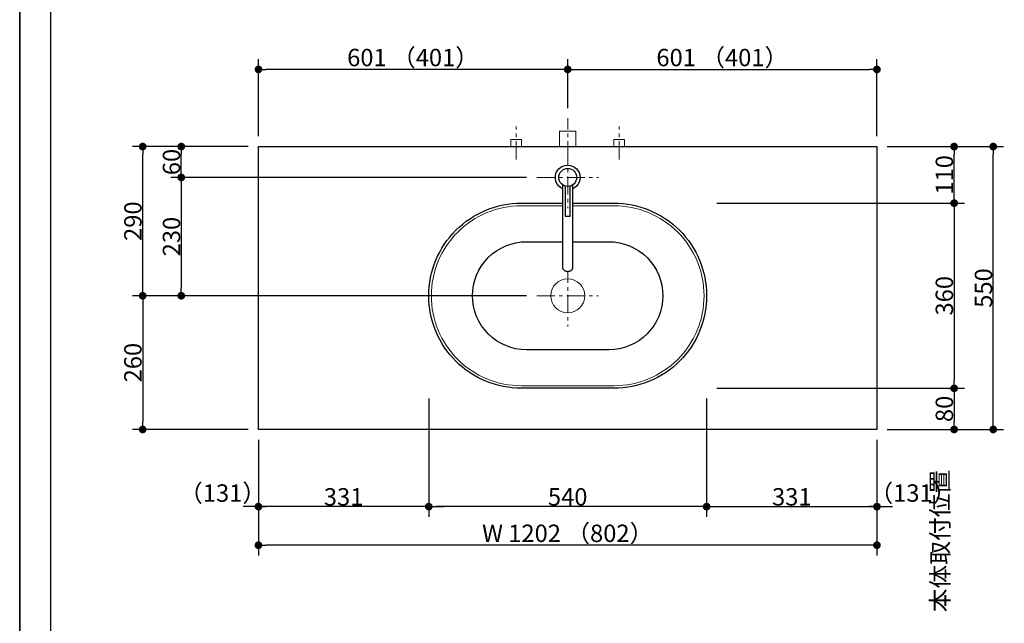
# Model space of a CAD drawing. Units: millimetres. Extents: x -4275 to 7850, y -3045 to 3045.
# Drawn here: x -4000 to -2087, y -747 to 427 of the extents above; entities that cross this region are included whole.
import ezdxf

# ---------------------------------------------------------------- set-up
doc = ezdxf.new("R2010")
doc.units = ezdxf.units.MM
doc.header["$LTSCALE"] = 20
doc.header["$PDMODE"] = 1
doc.header["$PDSIZE"] = -2
doc.linetypes.add('ラインタイプ-3', pattern=[2.91, 1.76, -0.4, 0.35, -0.4])
for name, color, linetype, lineweight in [('1図面枠', 7, 'Continuous', 15), ('2寸法-1', 7, 'Continuous', 15), ('2寸法-2', 7, 'Continuous', 15), ('4給排水', 7, 'Continuous', 15), ('5ボウル・キャビネット', 7, 'Continuous', 15)]:
    doc.layers.add(name, color=color, linetype=linetype, lineweight=lineweight)
doc.styles.add('MS PGothic', font='txt', dxfattribs={"bigfont": 'MS PGothic'})
doc.dimstyles.new('SANWA-1', dxfattribs={"dimtxt": 33.826244, "dimasz": 15.006836, "dimexe": 20, "dimexo": 20, "dimgap": 2, "dimtad": 1, "dimdec": 8, "dimdsep": 46, "dimtxsty": 'MS PGothic', "dimblk": 'DOT', "dimblk1": 'DOT', "dimblk2": 'DOT', "dimcen": 0, "dimazin": 0, "dimtfac": 0.8, "dimtdec": 8, "dimtix": 1, "dimtmove": 0, "dimatfit": 0, "dimldrblk": 'DOT', "dimfxl": 1, "dimfrac": 2, "dimtolj": 1, "dimarcsym": 0})

# ---------------------------------------------------------------- blocks, each defined once
blk = doc.blocks.new('グループ-2')
at = {"layer": '1図面枠', "color": 7, "linetype": 'Continuous', "lineweight": 35, "flags": 128}
blk.add_lwpolyline([(-4000, 2770), (4000, 2770), (4000, -2770), (-4000, -2770)], close=True, dxfattribs=at)
blk = doc.blocks.new('図面枠')
at = {"layer": '1図面枠', "color": 7}
blk.add_blockref('グループ-2', (0, 0), dxfattribs=at)
blk = doc.blocks.new('_Dot')
at = {"color": 0, "linetype": 'ByBlock', "lineweight": -2}
blk.add_line((-0.5, 0), (-1, 0), dxfattribs=at)
at = {"color": 0, "linetype": 'ByBlock', "const_width": 0.5}
blk.add_lwpolyline([(-0.25, 0, 1), (0.25, 0, 1)], format="xyb", close=True, dxfattribs=at)
blk = doc.blocks.new('*D33')
at = {"layer": '2寸法-2', "color": 0, "linetype": 'Continuous', "lineweight": -2}
for p, q in [((-2185, -1480), (-2185, -1465)), ((-2265, -1495), (-2165, -1495)), ((-2185, -1870), (-2185, -1495)), ((-2265, -1870), (-2165, -1870)), ((-2185, -1885), (-2185, -1900))]:
    blk.add_line(p, q, dxfattribs=at)
at = {"layer": 'Defpoints', "color": 0}
for p in [(-2285, -1495), (-2185, -1495), (-2285, -1870)]:
    blk.add_point(p, dxfattribs=at)
at = {"layer": '2寸法-2', "color": 0, "lineweight": -2, "xscale": 15.0068359375, "yscale": 15.0068359375, "zscale": 15.0068359375}
for p, rotation in [((-2185, -1495), 270), ((-2185, -1870), 90)]:
    blk.add_blockref('_Dot', p, dxfattribs=dict(at, rotation=rotation))
at = {"layer": '2寸法-2', "color": 0, "lineweight": 15, "insert": (-2211.4, -586.9), "char_height": 33.83, "attachment_point": 5, "rotation": 90, "style": 'MS PGothic'}
blk.add_mtext('\\A1;本体取付位置', dxfattribs=at)
blk = doc.blocks.new('*D44')
at = {"layer": '2寸法-1', "color": 0, "linetype": 'Continuous', "lineweight": -2}
for p, q in [((-2314, 180), (-2164, 180)), ((-2184, 85), (-2184, 165)), ((-2314, 70), (-2164, 70))]:
    blk.add_line(p, q, dxfattribs=at)
at = {"layer": 'Defpoints', "color": 0}
for p in [(-2334, 180), (-2184, 180), (-2334, 70)]:
    blk.add_point(p, dxfattribs=at)
at = {"layer": '2寸法-1', "color": 0, "lineweight": -2, "xscale": 15.0068359375, "yscale": 15.0068359375, "zscale": 15.0068359375}
for p, rotation in [((-2184, 180), 90), ((-2184, 70), 270)]:
    blk.add_blockref('_Dot', p, dxfattribs=dict(at, rotation=rotation))
at = {"layer": '2寸法-1', "color": 0, "lineweight": 15, "insert": (-2203, 125), "char_height": 33.83, "attachment_point": 5, "rotation": 90, "style": 'MS PGothic'}
blk.add_mtext('\\A1;110', dxfattribs=at)
blk = doc.blocks.new('*D53')
at = {"layer": '2寸法-2', "color": 0, "linetype": 'Continuous', "lineweight": -2}
for p, q in [((-3536, -390), (-3536, -540)), ((-3205, -390), (-3205, -540)), ((-3551, -520), (-3566, -520)), ((-3205, -520), (-3536, -520)), ((-3190, -520), (-3175, -520))]:
    blk.add_line(p, q, dxfattribs=at)
at = {"layer": 'Defpoints', "color": 0}
for p in [(-3536, -370), (-3205, -370), (-3536, -520)]:
    blk.add_point(p, dxfattribs=at)
at = {"layer": '2寸法-2', "color": 0, "lineweight": -2, "xscale": 15.0068359375, "yscale": 15.0068359375, "zscale": 15.0068359375}
blk.add_blockref('_Dot', (-3536, -520), dxfattribs=at)
at = {"layer": '2寸法-2', "color": 0, "lineweight": -2, "xscale": 15.0068359375, "yscale": 15.0068359375, "zscale": 15.0068359375, "rotation": 180}
blk.add_blockref('_Dot', (-3205, -520), dxfattribs=at)
at = {"layer": '2寸法-2', "color": 0, "lineweight": 15, "insert": (-3605.7, -493.6), "char_height": 33.83, "attachment_point": 5, "style": 'MS PGothic'}
blk.add_mtext('\\A1;（131）', dxfattribs=at)
blk = doc.blocks.new('*D54')
at = {"layer": '2寸法-2', "color": 0, "linetype": 'Continuous', "lineweight": -2}
for p, q in [((-2665, -390), (-2665, -540)), ((-2334, -390), (-2334, -540)), ((-2680, -520), (-2695, -520)), ((-2665, -520), (-2334, -520)), ((-2319, -520), (-2304, -520))]:
    blk.add_line(p, q, dxfattribs=at)
at = {"layer": 'Defpoints', "color": 0}
for p in [(-2665, -370), (-2334, -370), (-2334, -520)]:
    blk.add_point(p, dxfattribs=at)
at = {"layer": '2寸法-2', "color": 0, "lineweight": -2, "xscale": 15.0068359375, "yscale": 15.0068359375, "zscale": 15.0068359375}
blk.add_blockref('_Dot', (-2665, -520), dxfattribs=at)
at = {"layer": '2寸法-2', "color": 0, "lineweight": -2, "xscale": 15.0068359375, "yscale": 15.0068359375, "zscale": 15.0068359375, "rotation": 180}
blk.add_blockref('_Dot', (-2334, -520), dxfattribs=at)
at = {"layer": '2寸法-2', "color": 0, "lineweight": 15, "insert": (-2264.1, -493.6), "char_height": 33.83, "attachment_point": 5, "style": 'MS PGothic'}
blk.add_mtext('\\A1;（131）', dxfattribs=at)
blk = doc.blocks.new('*D55')
at = {"layer": '2寸法-1', "color": 0, "linetype": 'Continuous', "lineweight": -2}
for p, q in [((-3556, 180), (-3706, 180)), ((-3686, 135), (-3686, 165)), ((-3015, 120), (-3706, 120))]:
    blk.add_line(p, q, dxfattribs=at)
at = {"layer": 'Defpoints', "color": 0}
for p in [(-3686, 180), (-3536, 180), (-2995, 120)]:
    blk.add_point(p, dxfattribs=at)
at = {"layer": '2寸法-1', "color": 0, "lineweight": -2, "xscale": 15.0068359375, "yscale": 15.0068359375, "zscale": 15.0068359375}
for p, rotation in [((-3686, 180), 90), ((-3686, 120), 270)]:
    blk.add_blockref('_Dot', p, dxfattribs=dict(at, rotation=rotation))
at = {"layer": '2寸法-1', "color": 0, "insert": (-3705, 150), "char_height": 33.83, "attachment_point": 5, "rotation": 90, "style": 'MS PGothic'}
blk.add_mtext('\\A1;60', dxfattribs=at)
blk = doc.blocks.new('*D56')
at = {"layer": '2寸法-1', "color": 0, "linetype": 'Continuous', "lineweight": -2}
for p, q in [((-3706, 180), (-3781, 180)), ((-3761, -95), (-3761, 165)), ((-3706, -110), (-3781, -110))]:
    blk.add_line(p, q, dxfattribs=at)
at = {"layer": 'Defpoints', "color": 0}
for p in [(-3761, 180), (-3686, 180), (-3686, -110)]:
    blk.add_point(p, dxfattribs=at)
at = {"layer": '2寸法-1', "color": 0, "lineweight": -2, "xscale": 15.0068359375, "yscale": 15.0068359375, "zscale": 15.0068359375}
for p, rotation in [((-3761, 180), 89.99999999999991), ((-3761, -110), 269.9999999999999)]:
    blk.add_blockref('_Dot', p, dxfattribs=dict(at, rotation=rotation))
at = {"layer": '2寸法-1', "color": 0, "insert": (-3780, 35), "char_height": 33.83, "attachment_point": 5, "rotation": 90, "style": 'MS PGothic'}
blk.add_mtext('\\A1;290', dxfattribs=at)
blk = doc.blocks.new('*D57')
at = {"layer": '2寸法-1', "color": 0, "linetype": 'Continuous', "lineweight": -2}
for p, q in [((-3015, 120), (-3706, 120)), ((-3686, 105), (-3686, -95)), ((-3015, -110), (-3706, -110))]:
    blk.add_line(p, q, dxfattribs=at)
at = {"layer": 'Defpoints', "color": 0}
for p in [(-2995, 120), (-3686, -110), (-2995, -110)]:
    blk.add_point(p, dxfattribs=at)
at = {"layer": '2寸法-1', "color": 0, "lineweight": -2, "xscale": 15.0068359375, "yscale": 15.0068359375, "zscale": 15.0068359375}
for p, rotation in [((-3686, 120), 90), ((-3686, -110), 270)]:
    blk.add_blockref('_Dot', p, dxfattribs=dict(at, rotation=rotation))
at = {"layer": '2寸法-1', "color": 0, "insert": (-3705, 5), "char_height": 33.83, "attachment_point": 5, "rotation": 90, "style": 'MS PGothic'}
blk.add_mtext('\\A1;230', dxfattribs=at)
blk = doc.blocks.new('*D58')
at = {"layer": '2寸法-1', "color": 0, "linetype": 'Continuous', "lineweight": -2}
for p, q in [((-2645, 70), (-2164, 70)), ((-2184, 55), (-2184, -275)), ((-2645, -290), (-2164, -290))]:
    blk.add_line(p, q, dxfattribs=at)
at = {"layer": 'Defpoints', "color": 0}
for p in [(-2665, 70), (-2665, -290), (-2184, -290)]:
    blk.add_point(p, dxfattribs=at)
at = {"layer": '2寸法-1', "color": 0, "lineweight": -2, "xscale": 15.0068359375, "yscale": 15.0068359375, "zscale": 15.0068359375}
for p, rotation in [((-2184, 70), 90), ((-2184, -290), 270)]:
    blk.add_blockref('_Dot', p, dxfattribs=dict(at, rotation=rotation))
at = {"layer": '2寸法-1', "color": 0, "lineweight": 15, "insert": (-2203, -110), "char_height": 33.83, "attachment_point": 5, "rotation": 90, "style": 'MS PGothic'}
blk.add_mtext('\\A1;360', dxfattribs=at)
blk = doc.blocks.new('*D59')
at = {"layer": '2寸法-1', "color": 0, "linetype": 'Continuous', "lineweight": -2}
for p, q in [((-3706, -110), (-3781, -110)), ((-3761, -125), (-3761, -355)), ((-3556, -370), (-3781, -370))]:
    blk.add_line(p, q, dxfattribs=at)
at = {"layer": 'Defpoints', "color": 0}
for p in [(-3686, -110), (-3761, -370), (-3536, -370)]:
    blk.add_point(p, dxfattribs=at)
at = {"layer": '2寸法-1', "color": 0, "lineweight": -2, "xscale": 15.0068359375, "yscale": 15.0068359375, "zscale": 15.0068359375}
for p, rotation in [((-3761, -110), 89.9999999999999), ((-3761, -370), 269.9999999999999)]:
    blk.add_blockref('_Dot', p, dxfattribs=dict(at, rotation=rotation))
at = {"layer": '2寸法-1', "color": 0, "insert": (-3780, -240), "char_height": 33.83, "attachment_point": 5, "rotation": 90, "style": 'MS PGothic'}
blk.add_mtext('\\A1;260', dxfattribs=at)
blk = doc.blocks.new('*D60')
at = {"layer": '2寸法-1', "color": 0, "linetype": 'Continuous', "lineweight": -2}
for p, q in [((-3205, -310), (-3205, -540)), ((-2665, -310), (-2665, -540)), ((-2680, -520), (-3190, -520))]:
    blk.add_line(p, q, dxfattribs=at)
at = {"layer": 'Defpoints', "color": 0}
for p in [(-3205, -290), (-2665, -290), (-3205, -520)]:
    blk.add_point(p, dxfattribs=at)
at = {"layer": '2寸法-1', "color": 0, "lineweight": -2, "xscale": 15.0068359375, "yscale": 15.0068359375, "zscale": 15.0068359375, "rotation": 180}
blk.add_blockref('_Dot', (-3205, -520), dxfattribs=at)
at = {"layer": '2寸法-1', "color": 0, "lineweight": -2, "xscale": 15.0068359375, "yscale": 15.0068359375, "zscale": 15.0068359375}
blk.add_blockref('_Dot', (-2665, -520), dxfattribs=at)
at = {"layer": '2寸法-1', "color": 0, "lineweight": 15, "insert": (-2935, -501), "char_height": 33.83, "attachment_point": 5, "style": 'MS PGothic'}
blk.add_mtext('\\A1;540', dxfattribs=at)
blk = doc.blocks.new('*D61')
at = {"layer": '2寸法-1', "color": 0, "linetype": 'Continuous', "lineweight": -2}
for p, q in [((-2665, -390), (-2665, -540)), ((-2334, -390), (-2334, -540)), ((-2650, -520), (-2349, -520))]:
    blk.add_line(p, q, dxfattribs=at)
at = {"layer": 'Defpoints', "color": 0}
for p in [(-2665, -370), (-2334, -370), (-2334, -520)]:
    blk.add_point(p, dxfattribs=at)
at = {"layer": '2寸法-1', "color": 0, "lineweight": -2, "xscale": 15.0068359375, "yscale": 15.0068359375, "zscale": 15.0068359375, "rotation": 180}
blk.add_blockref('_Dot', (-2665, -520), dxfattribs=at)
at = {"layer": '2寸法-1', "color": 0, "lineweight": -2, "xscale": 15.0068359375, "yscale": 15.0068359375, "zscale": 15.0068359375}
blk.add_blockref('_Dot', (-2334, -520), dxfattribs=at)
at = {"layer": '2寸法-1', "color": 0, "lineweight": 15, "insert": (-2499.5, -501), "char_height": 33.83, "attachment_point": 5, "style": 'MS PGothic'}
blk.add_mtext('\\A1;331', dxfattribs=at)
blk = doc.blocks.new('*D62')
at = {"layer": '2寸法-1', "color": 0, "linetype": 'Continuous', "lineweight": -2}
for p, q in [((-3536, -390), (-3536, -540)), ((-3205, -390), (-3205, -540)), ((-3220, -520), (-3521, -520))]:
    blk.add_line(p, q, dxfattribs=at)
at = {"layer": 'Defpoints', "color": 0}
for p in [(-3536, -370), (-3205, -370), (-3536, -520)]:
    blk.add_point(p, dxfattribs=at)
at = {"layer": '2寸法-1', "color": 0, "lineweight": -2, "xscale": 15.0068359375, "yscale": 15.0068359375, "zscale": 15.0068359375, "rotation": 180}
blk.add_blockref('_Dot', (-3536, -520), dxfattribs=at)
at = {"layer": '2寸法-1', "color": 0, "lineweight": -2, "xscale": 15.0068359375, "yscale": 15.0068359375, "zscale": 15.0068359375}
blk.add_blockref('_Dot', (-3205, -520), dxfattribs=at)
at = {"layer": '2寸法-1', "color": 0, "lineweight": 15, "insert": (-3370.5, -501), "char_height": 33.83, "attachment_point": 5, "style": 'MS PGothic'}
blk.add_mtext('\\A1;331', dxfattribs=at)
blk = doc.blocks.new('*D63')
at = {"layer": '2寸法-1', "color": 0, "linetype": 'Continuous', "lineweight": -2}
for p, q in [((-3536, 200), (-3536, 350)), ((-2935, 255), (-2935, 350)), ((-2950, 330), (-3521, 330))]:
    blk.add_line(p, q, dxfattribs=at)
at = {"layer": 'Defpoints', "color": 0}
for p in [(-3536, 330), (-2935, 235), (-3536, 180)]:
    blk.add_point(p, dxfattribs=at)
at = {"layer": '2寸法-1', "color": 0, "lineweight": -2, "xscale": 15.0068359375, "yscale": 15.0068359375, "zscale": 15.0068359375, "rotation": 180}
blk.add_blockref('_Dot', (-3536, 330), dxfattribs=at)
at = {"layer": '2寸法-1', "color": 0, "lineweight": -2, "xscale": 15.0068359375, "yscale": 15.0068359375, "zscale": 15.0068359375}
blk.add_blockref('_Dot', (-2935, 330), dxfattribs=at)
at = {"layer": '2寸法-1', "color": 0, "lineweight": 15, "insert": (-3235.5, 353.1), "char_height": 33.826, "attachment_point": 5, "style": 'MS PGothic'}
blk.add_mtext('\\A1;601 （401）', dxfattribs=at)
blk = doc.blocks.new('*D64')
at = {"layer": '2寸法-1', "color": 0, "linetype": 'Continuous', "lineweight": -2}
for p, q in [((-2935, 255), (-2935, 350)), ((-2334, 200), (-2334, 350)), ((-2920, 330), (-2349, 330))]:
    blk.add_line(p, q, dxfattribs=at)
at = {"layer": 'Defpoints', "color": 0}
for p in [(-2334, 330), (-2935, 235), (-2334, 180)]:
    blk.add_point(p, dxfattribs=at)
at = {"layer": '2寸法-1', "color": 0, "lineweight": -2, "xscale": 15.0068359375, "yscale": 15.0068359375, "zscale": 15.0068359375, "rotation": 180}
blk.add_blockref('_Dot', (-2935, 330), dxfattribs=at)
at = {"layer": '2寸法-1', "color": 0, "lineweight": -2, "xscale": 15.0068359375, "yscale": 15.0068359375, "zscale": 15.0068359375}
blk.add_blockref('_Dot', (-2334, 330), dxfattribs=at)
at = {"layer": '2寸法-1', "color": 0, "lineweight": 15, "insert": (-2634.5, 353.1), "char_height": 33.826, "attachment_point": 5, "style": 'MS PGothic'}
blk.add_mtext('\\A1;601 （401）', dxfattribs=at)
blk = doc.blocks.new('*D65')
at = {"layer": '2寸法-1', "color": 0, "linetype": 'Continuous', "lineweight": -2}
for p, q in [((-3536, -540), (-3536, -615)), ((-2334, -540), (-2334, -615)), ((-2349, -595), (-3521, -595))]:
    blk.add_line(p, q, dxfattribs=at)
at = {"layer": 'Defpoints', "color": 0}
for p in [(-3536, -520), (-2334, -520), (-3536, -595)]:
    blk.add_point(p, dxfattribs=at)
at = {"layer": '2寸法-1', "color": 0, "lineweight": -2, "xscale": 15.0068359375, "yscale": 15.0068359375, "zscale": 15.0068359375, "rotation": 180}
blk.add_blockref('_Dot', (-3536, -595), dxfattribs=at)
at = {"layer": '2寸法-1', "color": 0, "lineweight": -2, "xscale": 15.0068359375, "yscale": 15.0068359375, "zscale": 15.0068359375}
blk.add_blockref('_Dot', (-2334, -595), dxfattribs=at)
at = {"layer": '2寸法-1', "color": 0, "lineweight": 15, "insert": (-2935, -571.9), "char_height": 33.826, "attachment_point": 5, "style": 'MS PGothic'}
blk.add_mtext('\\A1;W 1202 （802）', dxfattribs=at)
blk = doc.blocks.new('グループ-18')
at = {"layer": '1図面枠', "color": 7, "linetype": 'Continuous', "lineweight": 30}
blk.add_line((-3940, 1800), (-3940, -2430), dxfattribs=at)
blk = doc.blocks.new('*D114')
at = {"layer": '2寸法-1', "color": 0, "linetype": 'Continuous', "lineweight": -2}
for p, q in [((-2314, -290), (-2164, -290)), ((-2184, -305), (-2184, -355)), ((-2314, -370), (-2164, -370))]:
    blk.add_line(p, q, dxfattribs=at)
at = {"layer": 'Defpoints', "color": 0}
for p in [(-2334, -290), (-2334, -370), (-2184, -370)]:
    blk.add_point(p, dxfattribs=at)
at = {"layer": '2寸法-1', "color": 0, "lineweight": -2, "xscale": 15.0068359375, "yscale": 15.0068359375, "zscale": 15.0068359375}
for p, rotation in [((-2184, -290), 90), ((-2184, -370), 270)]:
    blk.add_blockref('_Dot', p, dxfattribs=dict(at, rotation=rotation))
at = {"layer": '2寸法-1', "color": 0, "lineweight": 15, "insert": (-2203, -330), "char_height": 33.83, "attachment_point": 5, "rotation": 90, "style": 'MS PGothic'}
blk.add_mtext('\\A1;80', dxfattribs=at)
blk = doc.blocks.new('*D142')
at = {"layer": '2寸法-1', "color": 0, "linetype": 'Continuous', "lineweight": -2}
for p, q in [((-2163, 180), (-2088, 180)), ((-2108, -355), (-2108, 165)), ((-2163, -370), (-2088, -370))]:
    blk.add_line(p, q, dxfattribs=at)
at = {"layer": 'Defpoints', "color": 0}
for p in [(-2183, 180), (-2108, 180), (-2183, -370)]:
    blk.add_point(p, dxfattribs=at)
at = {"layer": '2寸法-1', "color": 0, "lineweight": -2, "xscale": 15.0068359375, "yscale": 15.0068359375, "zscale": 15.0068359375}
for p, rotation in [((-2108, 180), 90), ((-2108, -370), 270)]:
    blk.add_blockref('_Dot', p, dxfattribs=dict(at, rotation=rotation))
at = {"layer": '2寸法-1', "color": 0, "lineweight": 15, "insert": (-2127, -95), "char_height": 33.83, "attachment_point": 5, "rotation": 90, "style": 'MS PGothic'}
blk.add_mtext('\\A1;550', dxfattribs=at)
blk = doc.blocks.new('グループ-48')
at = {"layer": '5ボウル・キャビネット', "color": 7, "linetype": 'ラインタイプ-3', "lineweight": 15}
for p, q in [((-2935, -50), (-2935, -170)), ((-2995, -110), (-2875, -110))]:
    blk.add_line(p, q, dxfattribs=at)
at = {"layer": '5ボウル・キャビネット', "color": 7, "linetype": 'Continuous', "lineweight": 30, "flags": 128}
for points in [[(-3205, -110, -0.414214), (-3025, 70), (-2845, 70, -0.414214), (-2665, -110, -0.414214), (-2845, -290), (-3025, -290, -0.414214)], [(-3120, -110, -0.414214), (-3015, -5), (-2855, -5, -0.414214), (-2750, -110, -0.414214), (-2855, -215), (-3015, -215, -0.414214)]]:
    blk.add_lwpolyline(points, format="xyb", close=True, dxfattribs=at)
at = {"layer": '5ボウル・キャビネット', "color": 7, "linetype": 'Continuous', "lineweight": 15, "flags": 128}
blk.add_lwpolyline([(-3200, -110, -0.414214), (-3025, 65), (-2845, 65, -0.414214), (-2670, -110, -0.414214), (-2845, -285), (-3025, -285, -0.414214)], format="xyb", close=True, dxfattribs=at)
at = {"layer": '5ボウル・キャビネット', "color": 7, "linetype": 'Continuous', "lineweight": 15}
blk.add_ellipse((-2935, -110), major_axis=(33, 0), ratio=1, dxfattribs=at)
blk = doc.blocks.new('グループ-53')
at = {"layer": '4給排水', "color": 7, "linetype": 'ラインタイプ-3', "lineweight": 15}
for p, q in [((-2935, 180), (-2935, 60)), ((-2995, 120), (-2875, 120))]:
    blk.add_line(p, q, dxfattribs=at)
at = {"layer": '4給排水', "color": 7, "linetype": 'Continuous', "lineweight": 30, "flags": 128}
for points in [[(-2945, 105.6), (-2945, -55), (-2945, -55.7), (-2944.8, -56.4), (-2944.6, -57.1), (-2944.3, -57.8), (-2943.9, -58.5), (-2943.4, -59.2), (-2942.8, -59.8), (-2942.1, -60.4), (-2941.3, -60.9), (-2940.5, -61.4), (-2939.6, -61.8), (-2938.7, -62.1), (-2937.8, -62.4), (-2936.8, -62.5), (-2935.9, -62.6), (-2935, -62.7), (-2934.1, -62.6), (-2933.2, -62.5), (-2932.2, -62.4), (-2931.3, -62.1), (-2930.4, -61.8), (-2929.5, -61.4), (-2928.7, -60.9), (-2927.9, -60.4), (-2927.2, -59.8), (-2926.6, -59.2), (-2926.1, -58.5), (-2925.7, -57.8), (-2925.4, -57.1), (-2925.2, -56.4), (-2925, -55.7), (-2925, -55), (-2925, 105.6)], [(-2940, 103.2), (-2940, 45), (-2930, 45), (-2930, 103.2)]]:
    blk.add_lwpolyline(points, dxfattribs=at)
at = {"layer": '4給排水', "color": 7, "linetype": 'Continuous', "lineweight": 30}
for major_axis in [(24, 0), (17.5, 0)]:
    blk.add_ellipse((-2935, 120), major_axis=major_axis, ratio=1, dxfattribs=at)
at = {"color": 255, "linetype": 'Continuous', "lineweight": 30}
blk.add_wipeout([(-2935, 96), (-2939.7, 96.5), (-2944.2, 97.8), (-2948.3, 100), (-2952, 103), (-2955, 106.7), (-2957.2, 110.8), (-2958.5, 115.3), (-2959, 120), (-2958.5, 124.7), (-2957.2, 129.2), (-2955, 133.3), (-2952, 137), (-2948.3, 140), (-2944.2, 142.2), (-2939.7, 143.5), (-2935, 144), (-2930.3, 143.5), (-2925.8, 142.2), (-2921.7, 140), (-2918, 137), (-2915, 133.3), (-2912.8, 129.2), (-2911.5, 124.7), (-2911, 120), (-2911.5, 115.3), (-2912.8, 110.8), (-2915, 106.7), (-2918, 103), (-2921.7, 100), (-2925.8, 97.8), (-2930.3, 96.5)], dxfattribs=at).dxf.layer = '4給排水'
at = {"layer": '4給排水', "color": 7, "linetype": 'ラインタイプ-3', "lineweight": 15}
blk.add_line((-2995, 120), (-2875, 120), dxfattribs=at)
at = {"layer": '4給排水', "color": 7, "linetype": 'Continuous', "lineweight": 30}
blk.add_ellipse((-2935, 120), major_axis=(24, 0), ratio=1, dxfattribs=at)
at = {"color": 255, "linetype": 'Continuous', "lineweight": 30}
blk.add_wipeout([(-2945, 105.6), (-2945, -55), (-2945, -55.7), (-2944.8, -56.4), (-2944.6, -57.1), (-2944.3, -57.8), (-2943.9, -58.5), (-2943.4, -59.2), (-2942.8, -59.8), (-2942.1, -60.4), (-2941.3, -60.9), (-2940.5, -61.4), (-2939.6, -61.8), (-2938.7, -62.1), (-2937.8, -62.4), (-2936.8, -62.5), (-2935.9, -62.6), (-2935, -62.7), (-2934.1, -62.6), (-2933.2, -62.5), (-2932.2, -62.4), (-2931.3, -62.1), (-2930.4, -61.8), (-2929.5, -61.4), (-2928.7, -60.9), (-2927.9, -60.4), (-2927.2, -59.8), (-2926.6, -59.2), (-2926.1, -58.5), (-2925.7, -57.8), (-2925.4, -57.1), (-2925.2, -56.4), (-2925, -55.7), (-2925, -55), (-2925, 105.6)], dxfattribs=at).dxf.layer = '4給排水'
at = {"layer": '4給排水', "color": 7, "linetype": 'ラインタイプ-3', "lineweight": 15}
blk.add_line((-2935, 180), (-2935, 60), dxfattribs=at)
at = {"layer": '4給排水', "color": 7, "linetype": 'Continuous', "lineweight": 30, "flags": 128}
for points in [[(-2945, 105.6), (-2945, -55), (-2945, -55.7), (-2944.8, -56.4), (-2944.6, -57.1), (-2944.3, -57.8), (-2943.9, -58.5), (-2943.4, -59.2), (-2942.8, -59.8), (-2942.1, -60.4), (-2941.3, -60.9), (-2940.5, -61.4), (-2939.6, -61.8), (-2938.7, -62.1), (-2937.8, -62.4), (-2936.8, -62.5), (-2935.9, -62.6), (-2935, -62.7), (-2934.1, -62.6), (-2933.2, -62.5), (-2932.2, -62.4), (-2931.3, -62.1), (-2930.4, -61.8), (-2929.5, -61.4), (-2928.7, -60.9), (-2927.9, -60.4), (-2927.2, -59.8), (-2926.6, -59.2), (-2926.1, -58.5), (-2925.7, -57.8), (-2925.4, -57.1), (-2925.2, -56.4), (-2925, -55.7), (-2925, -55), (-2925, 105.6)], [(-2940, 103.2), (-2940, 45), (-2930, 45), (-2930, 103.2)]]:
    blk.add_lwpolyline(points, dxfattribs=at)
at = {"layer": '4給排水', "color": 7, "linetype": 'Continuous', "lineweight": 30}
blk.add_ellipse((-2935, 120), major_axis=(17.5, 0), ratio=1, dxfattribs=at)
blk = doc.blocks.new('グループ-64')
at = {"layer": '4給排水', "color": 7, "linetype": 'ラインタイプ-3', "lineweight": 15}
blk.add_line((-2935, 155), (-2935, 235), dxfattribs=at)
at = {"layer": '4給排水', "color": 7, "linetype": 'Continuous', "lineweight": 15, "flags": 128}
blk.add_lwpolyline([(-2951, 180), (-2951, 210), (-2919, 210), (-2919, 180)], dxfattribs=at)
blk = doc.blocks.new('止水栓_平面_W100')
at = {"layer": '4給排水', "color": 7, "linetype": 'ラインタイプ-3', "lineweight": 15}
for p, q in [((-100, -25), (-100, 39)), ((100, -25), (100, 39))]:
    blk.add_line(p, q, dxfattribs=at)
at = {"layer": '4給排水', "color": 7, "linetype": 'Continuous', "lineweight": 15, "flags": 128}
for points in [[(-110.5, 0), (-110.5, 14), (-89.5, 14), (-89.5, 0)], [(89.5, 0), (89.5, 14), (110.5, 14), (110.5, 0)]]:
    blk.add_lwpolyline(points, dxfattribs=at)

msp = doc.modelspace()

# ---------------------------------------------------------------- linework, layer by layer
at = {"layer": '5ボウル・キャビネット', "color": 7, "linetype": 'Continuous', "lineweight": 30, "flags": 128}
msp.add_lwpolyline([(-3536, 180), (-2334, 180), (-2334, -370), (-3536, -370)], close=True, dxfattribs=at)

# ---------------------------------------------------------------- block references
at = {"layer": '1図面枠', "color": 7}
for name in ['図面枠', 'グループ-18']:
    msp.add_blockref(name, (0, 0), dxfattribs=at)
at = {"layer": '5ボウル・キャビネット', "color": 7}
msp.add_blockref('グループ-48', (0, 0), dxfattribs=at)

# ---------------------------------------------------------------- dimensions: what is measured, and where the dimension line sits
at = {"layer": '2寸法-1', "color": 7, "linetype": 'Continuous', "lineweight": 15}
for base, p1, p2, override, picture, middle in [((-3536, 330), (-2935, 235), (-3536, 180), {"dimgap": 2, "dimdec": 1, "dimpost": '<> （401）', "dimtxsty": 'MS PGothic', "dimtmove": 2}, '*D63', (-3235.5, 353.14140263)), ((-2334, 330), (-2935, 235), (-2334, 180), {"dimgap": 2, "dimdec": 1, "dimpost": '<> （401）', "dimtxsty": 'MS PGothic', "dimtmove": 2}, '*D64', (-2634.5, 353.14140263)), ((-3205, -520), (-2665, -290), (-3205, -290), {"dimgap": 2, "dimdec": 1, "dimpost": '<>', "dimtxsty": 'MS PGothic', "dimtmove": 2}, '*D60', (-2935, -500.99078061)), ((-3536, -520), (-3205, -370), (-3536, -370), {"dimgap": 2, "dimdec": 1, "dimpost": '<>', "dimtxsty": 'MS PGothic', "dimtmove": 2}, '*D62', (-3370.5, -500.99078061)), ((-2334, -520), (-2665, -370), (-2334, -370), {"dimgap": 2, "dimdec": 1, "dimpost": '<>', "dimtxsty": 'MS PGothic', "dimtmove": 2}, '*D61', (-2499.5, -500.99078061)), ((-3536, -595), (-2334, -520), (-3536, -520), {"dimgap": 2, "dimdec": 1, "dimpost": 'W <> （802）', "dimtxsty": 'MS PGothic', "dimtmove": 2}, '*D65', (-2935, -571.85859737))]:
    dim = msp.add_linear_dim(base=base, p1=p1, p2=p2, dimstyle='SANWA-1', override=override, dxfattribs=at)
    dim.commit()
    dim.dimension.update_dxf_attribs({"geometry": picture, "text_midpoint": middle})
at = {"layer": '2寸法-1', "color": 7, "linetype": 'Continuous'}
for base, p1, p2, picture, middle in [((-3761, 180), (-3686, -110), (-3686, 180), '*D56', (-3780.00921939, 35)), ((-3686, 180), (-2995, 120), (-3536, 180), '*D55', (-3705.00921939, 150)), ((-3686, -110), (-2995, 120), (-2995, -110), '*D57', (-3705.00921939, 5)), ((-3761, -370), (-3686, -110), (-3536, -370), '*D59', (-3780.00921939, -240))]:
    dim = msp.add_linear_dim(base=base, p1=p1, p2=p2, angle=270, dimstyle='SANWA-1', override={"dimgap": 2, "dimdec": 1, "dimpost": '<>', "dimtxsty": 'MS PGothic', "dimtmove": 2}, dxfattribs=at)
    dim.commit()
    dim.dimension.update_dxf_attribs({"geometry": picture, "text_midpoint": middle})
at = {"layer": '2寸法-1', "color": 7, "linetype": 'Continuous', "lineweight": 15}
for base, p1, p2, picture, middle in [((-2184, 180), (-2334, 70), (-2334, 180), '*D44', (-2203.00921939, 125)), ((-2108, 180), (-2183, -370), (-2183, 180), '*D142', (-2127.00921939, -95)), ((-2184, -290), (-2665, 70), (-2665, -290), '*D58', (-2203.00921939, -110)), ((-2184, -370), (-2334, -290), (-2334, -370), '*D114', (-2203.00921939, -330))]:
    dim = msp.add_linear_dim(base=base, p1=p1, p2=p2, angle=270, dimstyle='SANWA-1', override={"dimgap": 2, "dimdec": 1, "dimpost": '<>', "dimtxsty": 'MS PGothic', "dimtmove": 2}, dxfattribs=at)
    dim.commit()
    dim.dimension.update_dxf_attribs({"geometry": picture, "text_midpoint": middle})
at = {"layer": '2寸法-2', "color": 7, "linetype": 'Continuous', "lineweight": 15}
for base, p1, p2, picture, middle in [((-3536, -520), (-3205, -370), (-3536, -370), '*D53', (-3605.69444444, -493.5525)), ((-2334, -520), (-2665, -370), (-2334, -370), '*D54', (-2264.125, -493.5525))]:
    dim = msp.add_linear_dim(base=base, p1=p1, p2=p2, text='（131）', dimstyle='SANWA-1', override={"dimgap": 2, "dimdec": 1, "dimpost": '<>', "dimtxsty": 'MS PGothic', "dimtix": 0, "dimtmove": 2}, dxfattribs=at)
    dim.commit()
    dim.dimension.update_dxf_attribs({"geometry": picture, "text_midpoint": middle, "dimtype": 160})
dim = msp.add_linear_dim(base=(-2185, -1495), p1=(-2285, -1870), p2=(-2285, -1495), angle=270, text='本体取付位置', dimstyle='SANWA-1', override={"dimgap": 2, "dimdec": 1, "dimpost": '<>', "dimtxsty": 'MS PGothic', "dimtix": 0, "dimtmove": 2}, dxfattribs=at)
dim.commit()
dim.dimension.update_dxf_attribs({"geometry": '*D33', "text_midpoint": (-2211.4475, -586.875), "dimtype": 160})

# ---------------------------------------------------------------- next in the draw order: block references
at = {"layer": '4給排水', "color": 7}
msp.add_blockref('グループ-53', (0, 0), dxfattribs=at)

# ---------------------------------------------------------------- next in the draw order: block references
for name, p in [('グループ-64', (0, 0)), ('止水栓_平面_W100', (-2935, 180))]:
    msp.add_blockref(name, p, dxfattribs=at)

doc.saveas('drawing.dxf')
